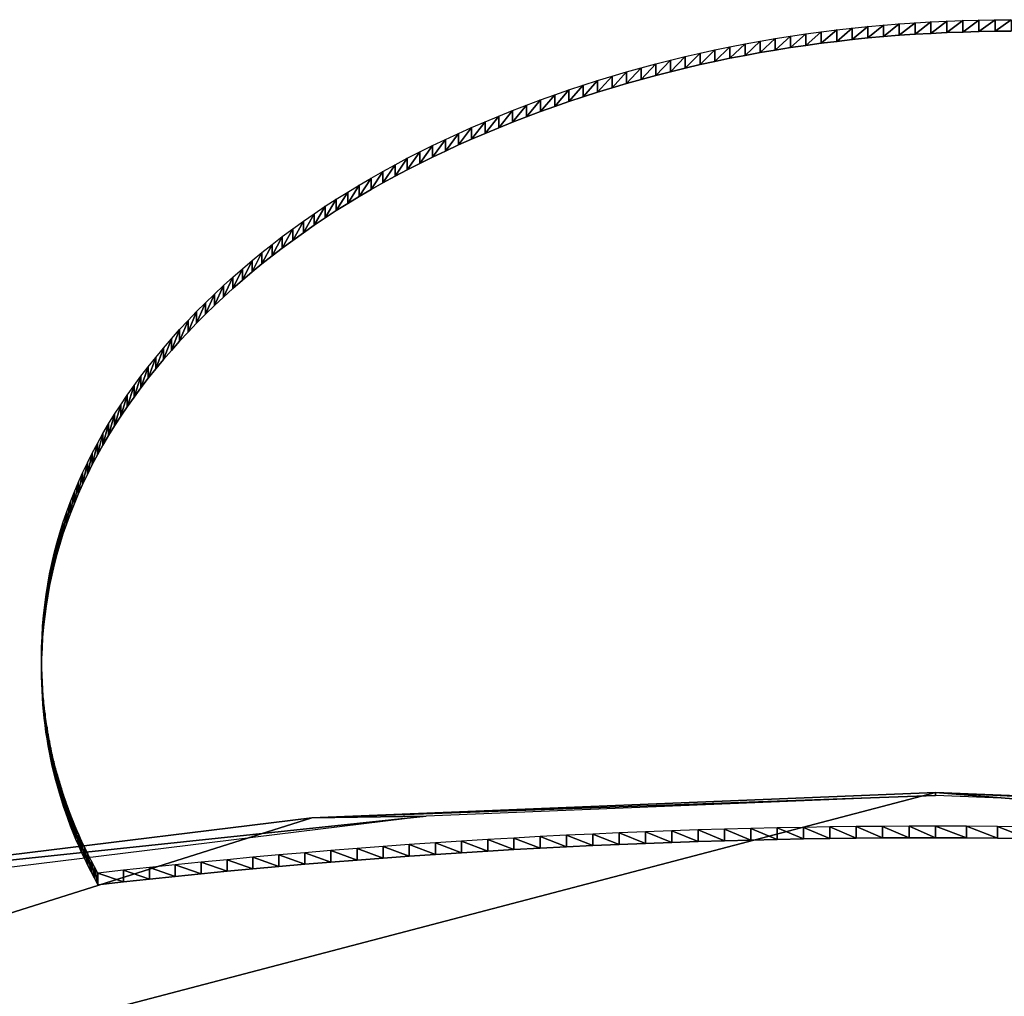
# Model space of a CAD drawing. Extents: x 0 to 42000, y 0 to 29700.
# Drawn here: x 21574 to 21729, y 16521 to 16675 of the extents above; entities that cross this region are included whole.
import ezdxf

# ---------------------------------------------------------------- set-up
doc = ezdxf.new("R2010")
doc.units = 0
doc.header["$LTSCALE"] = 100
doc.layers.add('D-STR\u3000構造物外形線', color=1, linetype='Continuous', lineweight=25)

msp = doc.modelspace()

# ---------------------------------------------------------------- linework, layer by layer
at = {"layer": 'D-STR\u3000構造物外形線'}
for points in [[(21733.03, 16547.86, 636.96), (21728.16, 16547.91, 637.05), (21723.29, 16547.94, 637.1), (21718.42, 16547.95, 637.11), (21714.27, 16547.95, 637.1), (21710.12, 16547.92, 637.06), (21705.96, 16547.89, 637), (21701.81, 16547.84, 636.91), (21697.66, 16547.77, 636.8), (21693.51, 16547.69, 636.66), (21689.37, 16547.6, 636.5), (21685.22, 16547.49, 636.31), (21681.08, 16547.37, 636.1), (21676.93, 16547.23, 635.86), (21672.79, 16547.08, 635.6), (21668.65, 16546.91, 635.31), (21664.52, 16546.73, 635), (21660.38, 16546.54, 634.66), (21656.25, 16546.33, 634.29), (21652.12, 16546.1, 633.91), (21648, 16545.86, 633.49), (21643.88, 16545.61, 633.05), (21639.76, 16545.34, 632.59), (21635.65, 16545.06, 632.1), (21631.54, 16544.77, 631.59), (21627.43, 16544.45, 631.05), (21623.33, 16544.13, 630.49), (21619.23, 16543.79, 629.9), (21615.14, 16543.44, 629.29), (21611.06, 16543.07, 628.66), (21606.98, 16542.69, 628), (21602.9, 16542.29, 627.31), (21598.83, 16541.88, 626.6), (21594.76, 16541.46, 625.86), (21590.71, 16541.02, 625.1), (21586.65, 16540.57, 624.32), (21586.11, 16541.58, 626.07), (21585.58, 16542.59, 627.83), (21585.07, 16543.61, 629.59), (21584.58, 16544.63, 631.36), (21584.1, 16545.65, 633.13), (21583.64, 16546.68, 634.91), (21583.2, 16547.71, 636.69), (21582.78, 16548.74, 638.48), (21582.37, 16549.78, 640.27), (21581.98, 16550.82, 642.07), (21581.61, 16551.86, 643.88), (21581.25, 16552.9, 645.68), (21580.92, 16553.95, 647.5), (21580.6, 16555, 649.32), (21580.29, 16556.05, 651.14), (21580.01, 16557.11, 652.98), (21579.74, 16558.17, 654.81), (21579.49, 16559.23, 656.65), (21579.25, 16560.3, 658.5), (21579.04, 16561.37, 660.35), (21578.84, 16562.44, 662.21), (21578.66, 16563.52, 664.07), (21578.49, 16564.59, 665.94), (21578.34, 16565.68, 667.81), (21578.21, 16566.76, 669.69), (21578.1, 16567.85, 671.57), (21578.01, 16568.94, 673.46), (21577.93, 16570.03, 675.35), (21577.87, 16571.13, 677.25), (21577.83, 16572.23, 679.16), (21577.8, 16573.33, 681.07), (21577.79, 16574.44, 682.98), (21577.81, 16576.11, 685.89), (21577.87, 16577.79, 688.78), (21577.97, 16579.45, 691.67), (21578.11, 16581.11, 694.54), (21578.29, 16582.76, 697.39), (21578.51, 16584.4, 700.24), (21578.77, 16586.03, 703.07), (21579.07, 16587.66, 705.89), (21579.41, 16589.28, 708.7), (21579.79, 16590.9, 711.5), (21580.21, 16592.51, 714.28), (21580.66, 16594.11, 717.05), (21581.16, 16595.7, 719.81), (21581.7, 16597.29, 722.56), (21582.28, 16598.87, 725.3), (21582.9, 16600.44, 728.02), (21583.56, 16602, 730.73), (21584.26, 16603.56, 733.43), (21585, 16605.11, 736.12), (21585.77, 16606.66, 738.79), (21586.59, 16608.19, 741.45), (21587.45, 16609.72, 744.1), (21588.35, 16611.25, 746.74), (21589.29, 16612.76, 749.37), (21590.27, 16614.27, 751.98), (21591.28, 16615.77, 754.58), (21592.34, 16617.27, 757.17), (21593.44, 16618.76, 759.75), (21594.58, 16620.24, 762.31), (21595.76, 16621.71, 764.87), (21596.97, 16623.18, 767.41), (21598.23, 16624.64, 769.94), (21599.52, 16626.08, 772.44), (21600.84, 16627.51, 774.91), (21602.19, 16628.92, 777.35), (21603.57, 16630.31, 779.76), (21604.98, 16631.68, 782.13), (21606.42, 16633.03, 784.47), (21607.89, 16634.36, 786.77), (21609.39, 16635.67, 789.05), (21610.91, 16636.96, 791.29), (21612.47, 16638.24, 793.49), (21614.05, 16639.49, 795.66), (21615.66, 16640.73, 797.8), (21617.31, 16641.94, 799.91), (21618.98, 16643.14, 801.98), (21620.68, 16644.32, 804.02), (21622.41, 16645.48, 806.03), (21624.17, 16646.61, 808), (21625.96, 16647.73, 809.94), (21627.78, 16648.83, 811.84), (21629.63, 16649.91, 813.72), (21631.5, 16650.98, 815.56), (21633.41, 16652.02, 817.36), (21635.34, 16653.04, 819.13), (21637.31, 16654.05, 820.87), (21639.3, 16655.03, 822.58), (21641.32, 16656, 824.25), (21643.37, 16656.94, 825.89), (21645.46, 16657.87, 827.5), (21647.57, 16658.78, 829.07), (21649.71, 16659.67, 830.61), (21651.87, 16660.54, 832.12), (21654.07, 16661.39, 833.59), (21656.29, 16662.22, 835.02), (21658.52, 16663.02, 836.41), (21660.76, 16663.79, 837.75), (21663.01, 16664.54, 839.05), (21665.27, 16665.26, 840.3), (21667.54, 16665.96, 841.51), (21669.82, 16666.63, 842.67), (21672.12, 16667.27, 843.78), (21674.42, 16667.89, 844.85), (21676.73, 16668.48, 845.88), (21679.06, 16669.05, 846.85), (21681.4, 16669.59, 847.79), (21683.74, 16670.1, 848.67), (21686.1, 16670.58, 849.52), (21688.47, 16671.04, 850.31), (21690.84, 16671.48, 851.06), (21693.23, 16671.88, 851.77), (21695.63, 16672.27, 852.43), (21698.04, 16672.62, 853.04), (21700.47, 16672.95, 853.61), (21702.9, 16673.25, 854.13), (21705.34, 16673.53, 854.61), (21707.79, 16673.78, 855.04), (21710.26, 16674, 855.43), (21712.73, 16674.2, 855.77), (21715.22, 16674.37, 856.07), (21717.71, 16674.51, 856.32), (21720.22, 16674.63, 856.52), (21722.74, 16674.72, 856.68), (21725.27, 16674.79, 856.8), (21727.81, 16674.83, 856.86), (21730.36, 16674.84, 856.89)], [(21733.03, 16546.05, 638.01), (21728.16, 16546.1, 638.1), (21723.29, 16546.13, 638.15), (21718.42, 16546.14, 638.16), (21714.27, 16546.13, 638.15), (21710.12, 16546.11, 638.11), (21705.96, 16546.07, 638.05), (21701.81, 16546.02, 637.96), (21697.66, 16545.95, 637.85), (21693.51, 16545.87, 637.71), (21689.37, 16545.78, 637.55), (21685.22, 16545.67, 637.36), (21681.08, 16545.55, 637.15), (21676.93, 16545.41, 636.91), (21672.79, 16545.26, 636.65), (21668.65, 16545.09, 636.36), (21664.52, 16544.91, 636.05), (21660.38, 16544.72, 635.71), (21656.25, 16544.51, 635.34), (21652.12, 16544.28, 634.96), (21648, 16544.04, 634.54), (21643.88, 16543.79, 634.1), (21639.76, 16543.52, 633.64), (21635.65, 16543.24, 633.15), (21631.54, 16542.95, 632.64), (21627.43, 16542.64, 632.1), (21623.33, 16542.31, 631.54), (21619.23, 16541.97, 630.95), (21615.14, 16541.62, 630.34), (21611.06, 16541.25, 629.71), (21606.98, 16540.87, 629.05), (21602.9, 16540.47, 628.36), (21598.83, 16540.06, 627.65), (21594.76, 16539.64, 626.91), (21590.71, 16539.2, 626.15), (21586.65, 16538.75, 625.37), (21586.11, 16539.76, 627.12), (21585.58, 16540.77, 628.88), (21585.07, 16541.79, 630.64), (21584.58, 16542.81, 632.41), (21584.1, 16543.83, 634.18), (21583.64, 16544.86, 635.96), (21583.2, 16545.89, 637.74), (21582.78, 16546.92, 639.53), (21582.37, 16547.96, 641.32), (21581.98, 16549, 643.12), (21581.61, 16550.04, 644.93), (21581.25, 16551.08, 646.73), (21580.92, 16552.13, 648.55), (21580.6, 16553.18, 650.37), (21580.29, 16554.24, 652.19), (21580.01, 16555.29, 654.03), (21579.74, 16556.35, 655.86), (21579.49, 16557.42, 657.7), (21579.25, 16558.48, 659.55), (21579.04, 16559.55, 661.4), (21578.84, 16560.62, 663.26), (21578.66, 16561.7, 665.12), (21578.49, 16562.78, 666.99), (21578.34, 16563.86, 668.86), (21578.21, 16564.94, 670.74), (21578.1, 16566.03, 672.62), (21578.01, 16567.12, 674.51), (21577.93, 16568.21, 676.4), (21577.87, 16569.31, 678.3), (21577.83, 16570.41, 680.21), (21577.8, 16571.51, 682.12), (21577.79, 16572.62, 684.03), (21577.81, 16574.3, 686.94), (21577.87, 16575.97, 689.83), (21577.97, 16577.63, 692.72), (21578.11, 16579.29, 695.59), (21578.29, 16580.94, 698.44), (21578.51, 16582.58, 701.29), (21578.77, 16584.22, 704.12), (21579.07, 16585.84, 706.94), (21579.41, 16587.47, 709.75), (21579.79, 16589.08, 712.55), (21580.21, 16590.69, 715.33), (21580.66, 16592.29, 718.1), (21581.16, 16593.88, 720.86), (21581.7, 16595.47, 723.61), (21582.28, 16597.05, 726.35), (21582.9, 16598.62, 729.07), (21583.56, 16600.18, 731.78), (21584.26, 16601.74, 734.48), (21585, 16603.29, 737.17), (21585.77, 16604.84, 739.84), (21586.59, 16606.38, 742.5), (21587.45, 16607.91, 745.15), (21588.35, 16609.43, 747.79), (21589.29, 16610.94, 750.42), (21590.27, 16612.45, 753.03), (21591.28, 16613.96, 755.63), (21592.34, 16615.45, 758.22), (21593.44, 16616.94, 760.8), (21594.58, 16618.42, 763.36), (21595.76, 16619.89, 765.92), (21596.97, 16621.36, 768.46), (21598.23, 16622.82, 770.99), (21599.52, 16624.27, 773.49), (21600.84, 16625.69, 775.96), (21602.19, 16627.1, 778.4), (21603.57, 16628.49, 780.81), (21604.98, 16629.86, 783.18), (21606.42, 16631.21, 785.52), (21607.89, 16632.54, 787.82), (21609.39, 16633.85, 790.1), (21610.91, 16635.15, 792.34), (21612.47, 16636.42, 794.54), (21614.05, 16637.67, 796.71), (21615.66, 16638.91, 798.85), (21617.31, 16640.12, 800.96), (21618.98, 16641.32, 803.03), (21620.68, 16642.5, 805.07), (21622.41, 16643.66, 807.08), (21624.17, 16644.8, 809.05), (21625.96, 16645.91, 810.99), (21627.78, 16647.02, 812.89), (21629.63, 16648.1, 814.77), (21631.5, 16649.16, 816.61), (21633.41, 16650.2, 818.41), (21635.34, 16651.22, 820.18), (21637.31, 16652.23, 821.92), (21639.3, 16653.21, 823.63), (21641.32, 16654.18, 825.3), (21643.37, 16655.13, 826.94), (21645.46, 16656.05, 828.55), (21647.57, 16656.96, 830.12), (21649.71, 16657.85, 831.66), (21651.87, 16658.72, 833.17), (21654.07, 16659.57, 834.64), (21656.29, 16660.4, 836.07), (21658.52, 16661.2, 837.46), (21660.76, 16661.97, 838.8), (21663.01, 16662.72, 840.1), (21665.27, 16663.44, 841.35), (21667.54, 16664.14, 842.56), (21669.82, 16664.81, 843.72), (21672.12, 16665.45, 844.83), (21674.42, 16666.07, 845.9), (21676.73, 16666.66, 846.93), (21679.06, 16667.23, 847.9), (21681.4, 16667.77, 848.84), (21683.74, 16668.28, 849.72), (21686.1, 16668.77, 850.57), (21688.47, 16669.22, 851.36), (21690.84, 16669.66, 852.11), (21693.23, 16670.07, 852.82), (21695.63, 16670.45, 853.48), (21698.04, 16670.8, 854.09), (21700.47, 16671.13, 854.66), (21702.9, 16671.43, 855.18), (21705.34, 16671.71, 855.66), (21707.79, 16671.96, 856.09), (21710.26, 16672.18, 856.48), (21712.73, 16672.38, 856.82), (21715.22, 16672.55, 857.12), (21717.71, 16672.69, 857.37), (21720.22, 16672.81, 857.57), (21722.74, 16672.9, 857.73), (21725.27, 16672.97, 857.85), (21727.81, 16673.01, 857.91), (21730.36, 16673.02, 857.94)]]:
    msp.add_polyline3d(points, dxfattribs=at)
for points in [[(21705.34, 16671.71, 855.66), (21705.34, 16673.53, 854.61), (21707.79, 16673.78, 855.04)], [(21705.34, 16671.71, 855.66), (21707.79, 16673.78, 855.04), (21707.79, 16671.96, 856.09)], [(21707.79, 16671.96, 856.09), (21707.79, 16673.78, 855.04), (21710.26, 16674, 855.43)], [(21707.79, 16671.96, 856.09), (21710.26, 16674, 855.43), (21710.26, 16672.18, 856.48)], [(21710.26, 16672.18, 856.48), (21710.26, 16674, 855.43), (21712.73, 16674.2, 855.77)], [(21710.26, 16672.18, 856.48), (21712.73, 16674.2, 855.77), (21712.73, 16672.38, 856.82)], [(21712.73, 16672.38, 856.82), (21712.73, 16674.2, 855.77), (21715.22, 16674.37, 856.07)], [(21712.73, 16672.38, 856.82), (21715.22, 16674.37, 856.07), (21715.22, 16672.55, 857.12)], [(21715.22, 16672.55, 857.12), (21715.22, 16674.37, 856.07), (21717.71, 16674.51, 856.32)], [(21715.22, 16672.55, 857.12), (21717.71, 16674.51, 856.32), (21717.71, 16672.69, 857.37)], [(21717.71, 16672.69, 857.37), (21717.71, 16674.51, 856.32), (21720.22, 16674.63, 856.52)], [(21717.71, 16672.69, 857.37), (21720.22, 16674.63, 856.52), (21720.22, 16672.81, 857.57)], [(21720.22, 16672.81, 857.57), (21720.22, 16674.63, 856.52), (21722.74, 16674.72, 856.68)], [(21720.22, 16672.81, 857.57), (21722.74, 16674.72, 856.68), (21722.74, 16672.9, 857.73)], [(21722.74, 16672.9, 857.73), (21722.74, 16674.72, 856.68), (21725.27, 16674.79, 856.8)], [(21722.74, 16672.9, 857.73), (21725.27, 16674.79, 856.8), (21725.27, 16672.97, 857.85)], [(21725.27, 16672.97, 857.85), (21725.27, 16674.79, 856.8), (21727.81, 16674.83, 856.86)], [(21725.27, 16672.97, 857.85), (21727.81, 16674.83, 856.86), (21727.81, 16673.01, 857.91)], [(21727.81, 16673.01, 857.91), (21727.81, 16674.83, 856.86), (21730.36, 16674.84, 856.89)], [(21727.81, 16673.01, 857.91), (21730.36, 16674.84, 856.89), (21730.36, 16673.02, 857.94)], [(21693.23, 16670.07, 852.82), (21693.23, 16671.88, 851.77), (21695.63, 16672.27, 852.43)], [(21693.23, 16670.07, 852.82), (21695.63, 16672.27, 852.43), (21695.63, 16670.45, 853.48)], [(21695.63, 16670.45, 853.48), (21695.63, 16672.27, 852.43), (21698.04, 16672.62, 853.04)], [(21695.63, 16670.45, 853.48), (21698.04, 16672.62, 853.04), (21698.04, 16670.8, 854.09)], [(21698.04, 16670.8, 854.09), (21698.04, 16672.62, 853.04), (21700.47, 16672.95, 853.61)], [(21698.04, 16670.8, 854.09), (21700.47, 16672.95, 853.61), (21700.47, 16671.13, 854.66)], [(21700.47, 16671.13, 854.66), (21700.47, 16672.95, 853.61), (21702.9, 16673.25, 854.13)], [(21700.47, 16671.13, 854.66), (21702.9, 16673.25, 854.13), (21702.9, 16671.43, 855.18)], [(21702.9, 16671.43, 855.18), (21702.9, 16673.25, 854.13), (21705.34, 16673.53, 854.61)], [(21702.9, 16671.43, 855.18), (21705.34, 16673.53, 854.61), (21705.34, 16671.71, 855.66)], [(21683.74, 16668.28, 849.72), (21683.74, 16670.1, 848.67), (21686.1, 16670.58, 849.52)], [(21683.74, 16668.28, 849.72), (21686.1, 16670.58, 849.52), (21686.1, 16668.77, 850.57)], [(21686.1, 16668.77, 850.57), (21686.1, 16670.58, 849.52), (21688.47, 16671.04, 850.31)], [(21686.1, 16668.77, 850.57), (21688.47, 16671.04, 850.31), (21688.47, 16669.22, 851.36)], [(21688.47, 16669.22, 851.36), (21688.47, 16671.04, 850.31), (21690.84, 16671.48, 851.06)], [(21688.47, 16669.22, 851.36), (21690.84, 16671.48, 851.06), (21690.84, 16669.66, 852.11)], [(21690.84, 16669.66, 852.11), (21690.84, 16671.48, 851.06), (21693.23, 16671.88, 851.77)], [(21690.84, 16669.66, 852.11), (21693.23, 16671.88, 851.77), (21693.23, 16670.07, 852.82)], [(21676.73, 16666.66, 846.93), (21676.73, 16668.48, 845.88), (21679.06, 16669.05, 846.85)], [(21676.73, 16666.66, 846.93), (21679.06, 16669.05, 846.85), (21679.06, 16667.23, 847.9)], [(21679.06, 16667.23, 847.9), (21679.06, 16669.05, 846.85), (21681.4, 16669.59, 847.79)], [(21679.06, 16667.23, 847.9), (21681.4, 16669.59, 847.79), (21681.4, 16667.77, 848.84)], [(21681.4, 16667.77, 848.84), (21681.4, 16669.59, 847.79), (21683.74, 16670.1, 848.67)], [(21681.4, 16667.77, 848.84), (21683.74, 16670.1, 848.67), (21683.74, 16668.28, 849.72)], [(21672.12, 16665.45, 844.83), (21672.12, 16667.27, 843.78), (21674.42, 16667.89, 844.85)], [(21672.12, 16665.45, 844.83), (21674.42, 16667.89, 844.85), (21674.42, 16666.07, 845.9)], [(21674.42, 16666.07, 845.9), (21674.42, 16667.89, 844.85), (21676.73, 16668.48, 845.88)], [(21674.42, 16666.07, 845.9), (21676.73, 16668.48, 845.88), (21676.73, 16666.66, 846.93)], [(21665.27, 16663.44, 841.35), (21665.27, 16665.26, 840.3), (21667.54, 16665.96, 841.51)], [(21665.27, 16663.44, 841.35), (21667.54, 16665.96, 841.51), (21667.54, 16664.14, 842.56)], [(21667.54, 16664.14, 842.56), (21667.54, 16665.96, 841.51), (21669.82, 16666.63, 842.67)], [(21667.54, 16664.14, 842.56), (21669.82, 16666.63, 842.67), (21669.82, 16664.81, 843.72)], [(21669.82, 16664.81, 843.72), (21669.82, 16666.63, 842.67), (21672.12, 16667.27, 843.78)], [(21669.82, 16664.81, 843.72), (21672.12, 16667.27, 843.78), (21672.12, 16665.45, 844.83)], [(21660.76, 16661.97, 838.8), (21660.76, 16663.79, 837.75), (21663.01, 16664.54, 839.05)], [(21660.76, 16661.97, 838.8), (21663.01, 16664.54, 839.05), (21663.01, 16662.72, 840.1)], [(21663.01, 16662.72, 840.1), (21663.01, 16664.54, 839.05), (21665.27, 16665.26, 840.3)], [(21663.01, 16662.72, 840.1), (21665.27, 16665.26, 840.3), (21665.27, 16663.44, 841.35)], [(21656.29, 16660.4, 836.07), (21656.29, 16662.22, 835.02), (21658.52, 16663.02, 836.41)], [(21656.29, 16660.4, 836.07), (21658.52, 16663.02, 836.41), (21658.52, 16661.2, 837.46)], [(21658.52, 16661.2, 837.46), (21658.52, 16663.02, 836.41), (21660.76, 16663.79, 837.75)], [(21658.52, 16661.2, 837.46), (21660.76, 16663.79, 837.75), (21660.76, 16661.97, 838.8)], [(21651.87, 16658.72, 833.17), (21651.87, 16660.54, 832.12), (21654.07, 16661.39, 833.59)], [(21651.87, 16658.72, 833.17), (21654.07, 16661.39, 833.59), (21654.07, 16659.57, 834.64)], [(21654.07, 16659.57, 834.64), (21654.07, 16661.39, 833.59), (21656.29, 16662.22, 835.02)], [(21654.07, 16659.57, 834.64), (21656.29, 16662.22, 835.02), (21656.29, 16660.4, 836.07)], [(21647.57, 16656.96, 830.12), (21647.57, 16658.78, 829.07), (21649.71, 16659.67, 830.61)], [(21647.57, 16656.96, 830.12), (21649.71, 16659.67, 830.61), (21649.71, 16657.85, 831.66)], [(21649.71, 16657.85, 831.66), (21649.71, 16659.67, 830.61), (21651.87, 16660.54, 832.12)], [(21649.71, 16657.85, 831.66), (21651.87, 16660.54, 832.12), (21651.87, 16658.72, 833.17)], [(21645.46, 16656.05, 828.55), (21645.46, 16657.87, 827.5), (21647.57, 16658.78, 829.07)], [(21645.46, 16656.05, 828.55), (21647.57, 16658.78, 829.07), (21647.57, 16656.96, 830.12)], [(21641.32, 16654.18, 825.3), (21641.32, 16656, 824.25), (21643.37, 16656.94, 825.89)], [(21641.32, 16654.18, 825.3), (21643.37, 16656.94, 825.89), (21643.37, 16655.13, 826.94)], [(21643.37, 16655.13, 826.94), (21643.37, 16656.94, 825.89), (21645.46, 16657.87, 827.5)], [(21643.37, 16655.13, 826.94), (21645.46, 16657.87, 827.5), (21645.46, 16656.05, 828.55)], [(21637.31, 16652.23, 821.92), (21637.31, 16654.05, 820.87), (21639.3, 16655.03, 822.58)], [(21637.31, 16652.23, 821.92), (21639.3, 16655.03, 822.58), (21639.3, 16653.21, 823.63)], [(21639.3, 16653.21, 823.63), (21639.3, 16655.03, 822.58), (21641.32, 16656, 824.25)], [(21639.3, 16653.21, 823.63), (21641.32, 16656, 824.25), (21641.32, 16654.18, 825.3)], [(21635.34, 16651.22, 820.18), (21635.34, 16653.04, 819.13), (21637.31, 16654.05, 820.87)], [(21635.34, 16651.22, 820.18), (21637.31, 16654.05, 820.87), (21637.31, 16652.23, 821.92)], [(21631.5, 16649.16, 816.61), (21631.5, 16650.98, 815.56), (21633.41, 16652.02, 817.36)], [(21631.5, 16649.16, 816.61), (21633.41, 16652.02, 817.36), (21633.41, 16650.2, 818.41)], [(21633.41, 16650.2, 818.41), (21633.41, 16652.02, 817.36), (21635.34, 16653.04, 819.13)], [(21633.41, 16650.2, 818.41), (21635.34, 16653.04, 819.13), (21635.34, 16651.22, 820.18)], [(21629.63, 16648.1, 814.77), (21629.63, 16649.91, 813.72), (21631.5, 16650.98, 815.56)], [(21629.63, 16648.1, 814.77), (21631.5, 16650.98, 815.56), (21631.5, 16649.16, 816.61)], [(21625.96, 16645.91, 810.99), (21625.96, 16647.73, 809.94), (21627.78, 16648.83, 811.84)], [(21625.96, 16645.91, 810.99), (21627.78, 16648.83, 811.84), (21627.78, 16647.02, 812.89)], [(21627.78, 16647.02, 812.89), (21627.78, 16648.83, 811.84), (21629.63, 16649.91, 813.72)], [(21627.78, 16647.02, 812.89), (21629.63, 16649.91, 813.72), (21629.63, 16648.1, 814.77)], [(21624.17, 16644.8, 809.05), (21624.17, 16646.61, 808), (21625.96, 16647.73, 809.94)], [(21624.17, 16644.8, 809.05), (21625.96, 16647.73, 809.94), (21625.96, 16645.91, 810.99)], [(21622.41, 16643.66, 807.08), (21622.41, 16645.48, 806.03), (21624.17, 16646.61, 808)], [(21622.41, 16643.66, 807.08), (21624.17, 16646.61, 808), (21624.17, 16644.8, 809.05)], [(21618.98, 16641.32, 803.03), (21618.98, 16643.14, 801.98), (21620.68, 16644.32, 804.02)], [(21618.98, 16641.32, 803.03), (21620.68, 16644.32, 804.02), (21620.68, 16642.5, 805.07)], [(21620.68, 16642.5, 805.07), (21620.68, 16644.32, 804.02), (21622.41, 16645.48, 806.03)], [(21620.68, 16642.5, 805.07), (21622.41, 16645.48, 806.03), (21622.41, 16643.66, 807.08)], [(21617.31, 16640.12, 800.96), (21617.31, 16641.94, 799.91), (21618.98, 16643.14, 801.98)], [(21617.31, 16640.12, 800.96), (21618.98, 16643.14, 801.98), (21618.98, 16641.32, 803.03)], [(21615.66, 16638.91, 798.85), (21615.66, 16640.73, 797.8), (21617.31, 16641.94, 799.91)], [(21615.66, 16638.91, 798.85), (21617.31, 16641.94, 799.91), (21617.31, 16640.12, 800.96)], [(21612.47, 16636.42, 794.54), (21612.47, 16638.24, 793.49), (21614.05, 16639.49, 795.66)], [(21612.47, 16636.42, 794.54), (21614.05, 16639.49, 795.66), (21614.05, 16637.67, 796.71)], [(21614.05, 16637.67, 796.71), (21614.05, 16639.49, 795.66), (21615.66, 16640.73, 797.8)], [(21614.05, 16637.67, 796.71), (21615.66, 16640.73, 797.8), (21615.66, 16638.91, 798.85)], [(21610.91, 16635.15, 792.34), (21610.91, 16636.96, 791.29), (21612.47, 16638.24, 793.49)], [(21610.91, 16635.15, 792.34), (21612.47, 16638.24, 793.49), (21612.47, 16636.42, 794.54)], [(21609.39, 16633.85, 790.1), (21609.39, 16635.67, 789.05), (21610.91, 16636.96, 791.29)], [(21609.39, 16633.85, 790.1), (21610.91, 16636.96, 791.29), (21610.91, 16635.15, 792.34)], [(21607.89, 16632.54, 787.82), (21607.89, 16634.36, 786.77), (21609.39, 16635.67, 789.05)], [(21607.89, 16632.54, 787.82), (21609.39, 16635.67, 789.05), (21609.39, 16633.85, 790.1)], [(21606.42, 16631.21, 785.52), (21606.42, 16633.03, 784.47), (21607.89, 16634.36, 786.77)], [(21606.42, 16631.21, 785.52), (21607.89, 16634.36, 786.77), (21607.89, 16632.54, 787.82)], [(21604.98, 16629.86, 783.18), (21604.98, 16631.68, 782.13), (21606.42, 16633.03, 784.47)], [(21604.98, 16629.86, 783.18), (21606.42, 16633.03, 784.47), (21606.42, 16631.21, 785.52)], [(21602.19, 16627.1, 778.4), (21602.19, 16628.92, 777.35), (21603.57, 16630.31, 779.76)], [(21602.19, 16627.1, 778.4), (21603.57, 16630.31, 779.76), (21603.57, 16628.49, 780.81)], [(21603.57, 16628.49, 780.81), (21603.57, 16630.31, 779.76), (21604.98, 16631.68, 782.13)], [(21603.57, 16628.49, 780.81), (21604.98, 16631.68, 782.13), (21604.98, 16629.86, 783.18)], [(21600.84, 16625.69, 775.96), (21600.84, 16627.51, 774.91), (21602.19, 16628.92, 777.35)], [(21600.84, 16625.69, 775.96), (21602.19, 16628.92, 777.35), (21602.19, 16627.1, 778.4)], [(21599.52, 16624.27, 773.49), (21599.52, 16626.08, 772.44), (21600.84, 16627.51, 774.91)], [(21599.52, 16624.27, 773.49), (21600.84, 16627.51, 774.91), (21600.84, 16625.69, 775.96)], [(21598.23, 16622.82, 770.99), (21598.23, 16624.64, 769.94), (21599.52, 16626.08, 772.44)], [(21598.23, 16622.82, 770.99), (21599.52, 16626.08, 772.44), (21599.52, 16624.27, 773.49)], [(21596.97, 16621.36, 768.46), (21596.97, 16623.18, 767.41), (21598.23, 16624.64, 769.94)], [(21596.97, 16621.36, 768.46), (21598.23, 16624.64, 769.94), (21598.23, 16622.82, 770.99)], [(21595.76, 16619.89, 765.92), (21595.76, 16621.71, 764.87), (21596.97, 16623.18, 767.41)], [(21595.76, 16619.89, 765.92), (21596.97, 16623.18, 767.41), (21596.97, 16621.36, 768.46)], [(21594.58, 16618.42, 763.36), (21594.58, 16620.24, 762.31), (21595.76, 16621.71, 764.87)], [(21594.58, 16618.42, 763.36), (21595.76, 16621.71, 764.87), (21595.76, 16619.89, 765.92)], [(21593.44, 16616.94, 760.8), (21593.44, 16618.76, 759.75), (21594.58, 16620.24, 762.31)], [(21593.44, 16616.94, 760.8), (21594.58, 16620.24, 762.31), (21594.58, 16618.42, 763.36)], [(21592.34, 16615.45, 758.22), (21592.34, 16617.27, 757.17), (21593.44, 16618.76, 759.75)], [(21592.34, 16615.45, 758.22), (21593.44, 16618.76, 759.75), (21593.44, 16616.94, 760.8)], [(21591.28, 16613.96, 755.63), (21591.28, 16615.77, 754.58), (21592.34, 16617.27, 757.17)], [(21591.28, 16613.96, 755.63), (21592.34, 16617.27, 757.17), (21592.34, 16615.45, 758.22)], [(21590.27, 16612.45, 753.03), (21590.27, 16614.27, 751.98), (21591.28, 16615.77, 754.58)], [(21590.27, 16612.45, 753.03), (21591.28, 16615.77, 754.58), (21591.28, 16613.96, 755.63)], [(21589.29, 16610.94, 750.42), (21589.29, 16612.76, 749.37), (21590.27, 16614.27, 751.98)], [(21589.29, 16610.94, 750.42), (21590.27, 16614.27, 751.98), (21590.27, 16612.45, 753.03)], [(21588.35, 16609.43, 747.79), (21588.35, 16611.25, 746.74), (21589.29, 16612.76, 749.37)], [(21588.35, 16609.43, 747.79), (21589.29, 16612.76, 749.37), (21589.29, 16610.94, 750.42)], [(21587.45, 16607.91, 745.15), (21587.45, 16609.72, 744.1), (21588.35, 16611.25, 746.74)], [(21587.45, 16607.91, 745.15), (21588.35, 16611.25, 746.74), (21588.35, 16609.43, 747.79)], [(21586.59, 16606.38, 742.5), (21586.59, 16608.19, 741.45), (21587.45, 16609.72, 744.1)], [(21586.59, 16606.38, 742.5), (21587.45, 16609.72, 744.1), (21587.45, 16607.91, 745.15)], [(21585.77, 16604.84, 739.84), (21585.77, 16606.66, 738.79), (21586.59, 16608.19, 741.45)], [(21585.77, 16604.84, 739.84), (21586.59, 16608.19, 741.45), (21586.59, 16606.38, 742.5)], [(21585, 16603.29, 737.17), (21585, 16605.11, 736.12), (21585.77, 16606.66, 738.79)], [(21585, 16603.29, 737.17), (21585.77, 16606.66, 738.79), (21585.77, 16604.84, 739.84)], [(21584.26, 16601.74, 734.48), (21584.26, 16603.56, 733.43), (21585, 16605.11, 736.12)], [(21584.26, 16601.74, 734.48), (21585, 16605.11, 736.12), (21585, 16603.29, 737.17)], [(21583.56, 16600.18, 731.78), (21583.56, 16602, 730.73), (21584.26, 16603.56, 733.43)], [(21583.56, 16600.18, 731.78), (21584.26, 16603.56, 733.43), (21584.26, 16601.74, 734.48)], [(21582.9, 16598.62, 729.07), (21582.9, 16600.44, 728.02), (21583.56, 16602, 730.73)], [(21582.9, 16598.62, 729.07), (21583.56, 16602, 730.73), (21583.56, 16600.18, 731.78)], [(21582.28, 16597.05, 726.35), (21582.28, 16598.87, 725.3), (21582.9, 16600.44, 728.02)], [(21582.28, 16597.05, 726.35), (21582.9, 16600.44, 728.02), (21582.9, 16598.62, 729.07)], [(21581.7, 16595.47, 723.61), (21581.7, 16597.29, 722.56), (21582.28, 16598.87, 725.3)], [(21581.7, 16595.47, 723.61), (21582.28, 16598.87, 725.3), (21582.28, 16597.05, 726.35)], [(21581.16, 16593.88, 720.86), (21581.16, 16595.7, 719.81), (21581.7, 16597.29, 722.56)], [(21581.16, 16593.88, 720.86), (21581.7, 16597.29, 722.56), (21581.7, 16595.47, 723.61)], [(21580.66, 16592.29, 718.1), (21580.66, 16594.11, 717.05), (21581.16, 16595.7, 719.81)], [(21580.66, 16592.29, 718.1), (21581.16, 16595.7, 719.81), (21581.16, 16593.88, 720.86)], [(21580.21, 16590.69, 715.33), (21580.21, 16592.51, 714.28), (21580.66, 16594.11, 717.05)], [(21580.21, 16590.69, 715.33), (21580.66, 16594.11, 717.05), (21580.66, 16592.29, 718.1)], [(21579.79, 16589.08, 712.55), (21579.79, 16590.9, 711.5), (21580.21, 16592.51, 714.28)], [(21579.79, 16589.08, 712.55), (21580.21, 16592.51, 714.28), (21580.21, 16590.69, 715.33)], [(21579.41, 16587.47, 709.75), (21579.41, 16589.28, 708.7), (21579.79, 16590.9, 711.5)], [(21579.41, 16587.47, 709.75), (21579.79, 16590.9, 711.5), (21579.79, 16589.08, 712.55)], [(21579.07, 16585.84, 706.94), (21579.07, 16587.66, 705.89), (21579.41, 16589.28, 708.7)], [(21579.07, 16585.84, 706.94), (21579.41, 16589.28, 708.7), (21579.41, 16587.47, 709.75)], [(21578.77, 16584.22, 704.12), (21578.77, 16586.03, 703.07), (21579.07, 16587.66, 705.89)], [(21578.77, 16584.22, 704.12), (21579.07, 16587.66, 705.89), (21579.07, 16585.84, 706.94)], [(21578.51, 16582.58, 701.29), (21578.51, 16584.4, 700.24), (21578.77, 16586.03, 703.07)], [(21578.51, 16582.58, 701.29), (21578.77, 16586.03, 703.07), (21578.77, 16584.22, 704.12)], [(21578.29, 16580.94, 698.44), (21578.29, 16582.76, 697.39), (21578.51, 16584.4, 700.24)], [(21578.29, 16580.94, 698.44), (21578.51, 16584.4, 700.24), (21578.51, 16582.58, 701.29)], [(21578.11, 16579.29, 695.59), (21578.11, 16581.11, 694.54), (21578.29, 16582.76, 697.39)], [(21578.11, 16579.29, 695.59), (21578.29, 16582.76, 697.39), (21578.29, 16580.94, 698.44)], [(21577.97, 16577.63, 692.72), (21577.97, 16579.45, 691.67), (21578.11, 16581.11, 694.54)], [(21577.97, 16577.63, 692.72), (21578.11, 16581.11, 694.54), (21578.11, 16579.29, 695.59)], [(21577.87, 16575.97, 689.83), (21577.87, 16577.79, 688.78), (21577.97, 16579.45, 691.67)], [(21577.87, 16575.97, 689.83), (21577.97, 16579.45, 691.67), (21577.97, 16577.63, 692.72)], [(21577.81, 16574.3, 686.94), (21577.81, 16576.11, 685.89), (21577.87, 16577.79, 688.78)], [(21577.81, 16574.3, 686.94), (21577.87, 16577.79, 688.78), (21577.87, 16575.97, 689.83)], [(21577.79, 16572.62, 684.03), (21577.79, 16574.44, 682.98), (21577.81, 16576.11, 685.89)], [(21577.79, 16572.62, 684.03), (21577.81, 16576.11, 685.89), (21577.81, 16574.3, 686.94)], [(21577.8, 16571.51, 682.12), (21577.8, 16573.33, 681.07), (21577.79, 16574.44, 682.98)], [(21577.8, 16571.51, 682.12), (21577.79, 16574.44, 682.98), (21577.79, 16572.62, 684.03)], [(21577.83, 16570.41, 680.21), (21577.83, 16572.23, 679.16), (21577.8, 16573.33, 681.07)], [(21577.83, 16570.41, 680.21), (21577.8, 16573.33, 681.07), (21577.8, 16571.51, 682.12)], [(21577.87, 16569.31, 678.3), (21577.87, 16571.13, 677.25), (21577.83, 16572.23, 679.16)], [(21577.87, 16569.31, 678.3), (21577.83, 16572.23, 679.16), (21577.83, 16570.41, 680.21)], [(21577.93, 16568.21, 676.4), (21577.93, 16570.03, 675.35), (21577.87, 16571.13, 677.25)], [(21577.93, 16568.21, 676.4), (21577.87, 16571.13, 677.25), (21577.87, 16569.31, 678.3)], [(21578.01, 16567.12, 674.51), (21578.01, 16568.94, 673.46), (21577.93, 16570.03, 675.35)], [(21578.01, 16567.12, 674.51), (21577.93, 16570.03, 675.35), (21577.93, 16568.21, 676.4)], [(21578.1, 16566.03, 672.62), (21578.1, 16567.85, 671.57), (21578.01, 16568.94, 673.46)], [(21578.1, 16566.03, 672.62), (21578.01, 16568.94, 673.46), (21578.01, 16567.12, 674.51)], [(21578.21, 16564.94, 670.74), (21578.21, 16566.76, 669.69), (21578.1, 16567.85, 671.57)], [(21578.21, 16564.94, 670.74), (21578.1, 16567.85, 671.57), (21578.1, 16566.03, 672.62)], [(21578.34, 16563.86, 668.86), (21578.34, 16565.68, 667.81), (21578.21, 16566.76, 669.69)], [(21578.34, 16563.86, 668.86), (21578.21, 16566.76, 669.69), (21578.21, 16564.94, 670.74)], [(21578.49, 16562.78, 666.99), (21578.49, 16564.59, 665.94), (21578.34, 16565.68, 667.81)], [(21578.49, 16562.78, 666.99), (21578.34, 16565.68, 667.81), (21578.34, 16563.86, 668.86)], [(21578.66, 16561.7, 665.12), (21578.66, 16563.52, 664.07), (21578.49, 16564.59, 665.94)], [(21578.66, 16561.7, 665.12), (21578.49, 16564.59, 665.94), (21578.49, 16562.78, 666.99)], [(21578.84, 16560.62, 663.26), (21578.84, 16562.44, 662.21), (21578.66, 16563.52, 664.07)], [(21578.84, 16560.62, 663.26), (21578.66, 16563.52, 664.07), (21578.66, 16561.7, 665.12)], [(21579.04, 16559.55, 661.4), (21579.04, 16561.37, 660.35), (21578.84, 16562.44, 662.21)], [(21579.04, 16559.55, 661.4), (21578.84, 16562.44, 662.21), (21578.84, 16560.62, 663.26)], [(21579.25, 16558.48, 659.55), (21579.25, 16560.3, 658.5), (21579.04, 16561.37, 660.35)], [(21579.25, 16558.48, 659.55), (21579.04, 16561.37, 660.35), (21579.04, 16559.55, 661.4)], [(21579.49, 16557.42, 657.7), (21579.49, 16559.23, 656.65), (21579.25, 16560.3, 658.5)], [(21579.49, 16557.42, 657.7), (21579.25, 16560.3, 658.5), (21579.25, 16558.48, 659.55)], [(21579.74, 16556.35, 655.86), (21579.74, 16558.17, 654.81), (21579.49, 16559.23, 656.65)], [(21579.74, 16556.35, 655.86), (21579.49, 16559.23, 656.65), (21579.49, 16557.42, 657.7)], [(21580.01, 16555.29, 654.03), (21580.01, 16557.11, 652.98), (21579.74, 16558.17, 654.81)], [(21580.01, 16555.29, 654.03), (21579.74, 16558.17, 654.81), (21579.74, 16556.35, 655.86)], [(21580.29, 16554.24, 652.19), (21580.29, 16556.05, 651.14), (21580.01, 16557.11, 652.98)], [(21580.29, 16554.24, 652.19), (21580.01, 16557.11, 652.98), (21580.01, 16555.29, 654.03)], [(21580.6, 16553.18, 650.37), (21580.6, 16555, 649.32), (21580.29, 16556.05, 651.14)], [(21580.6, 16553.18, 650.37), (21580.29, 16556.05, 651.14), (21580.29, 16554.24, 652.19)], [(21580.92, 16552.13, 648.55), (21580.92, 16553.95, 647.5), (21580.6, 16555, 649.32)], [(21580.92, 16552.13, 648.55), (21580.6, 16555, 649.32), (21580.6, 16553.18, 650.37)], [(21912.12, 16537.51, 626.03), (21718.42, 16553.25, 653.29), (21215.01, 16421.15, 424.48)], [(21215.01, 16421.15, 424.48), (21718.42, 16553.25, 653.29), (21620.3, 16549.29, 646.43)], [(21581.25, 16551.08, 646.73), (21581.25, 16552.9, 645.68), (21580.92, 16553.95, 647.5)], [(21581.25, 16551.08, 646.73), (21580.92, 16553.95, 647.5), (21580.92, 16552.13, 648.55)], [(21581.61, 16550.04, 644.93), (21581.61, 16551.86, 643.88), (21581.25, 16552.9, 645.68)], [(21581.61, 16550.04, 644.93), (21581.25, 16552.9, 645.68), (21581.25, 16551.08, 646.73)], [(21620.3, 16549.29, 646.43), (21718.42, 16553.25, 653.29), (21718.42, 16552.78, 523.95)], [(21620.3, 16549.29, 646.43), (21718.42, 16552.78, 523.95), (21638.31, 16549.55, 518.34)], [(21912.12, 16537.51, 626.03), (21816.54, 16549.29, 646.43), (21718.42, 16553.25, 653.29)], [(21718.42, 16553.25, 653.29), (21816.54, 16549.29, 646.43), (21798.54, 16549.55, 518.34)], [(21718.42, 16553.25, 653.29), (21798.54, 16549.55, 518.34), (21718.42, 16552.78, 523.95)], [(21581.98, 16549, 643.12), (21581.98, 16550.82, 642.07), (21581.61, 16551.86, 643.88)], [(21581.98, 16549, 643.12), (21581.61, 16551.86, 643.88), (21581.61, 16550.04, 644.93)], [(21582.37, 16547.96, 641.32), (21582.37, 16549.78, 640.27), (21581.98, 16550.82, 642.07)], [(21582.37, 16547.96, 641.32), (21581.98, 16550.82, 642.07), (21581.98, 16549, 643.12)], [(21582.78, 16546.92, 639.53), (21582.78, 16548.74, 638.48), (21582.37, 16549.78, 640.27)], [(21582.78, 16546.92, 639.53), (21582.37, 16549.78, 640.27), (21582.37, 16547.96, 641.32)], [(21215.01, 16421.15, 424.48), (21620.3, 16549.29, 646.43), (21524.72, 16537.51, 626.03)], [(21524.72, 16537.51, 626.03), (21620.3, 16549.29, 646.43), (21638.31, 16549.55, 518.34)], [(21524.72, 16537.51, 626.03), (21638.31, 16549.55, 518.34), (21560.27, 16539.93, 501.69)], [(21583.2, 16545.89, 637.74), (21583.2, 16547.71, 636.69), (21582.78, 16548.74, 638.48)], [(21583.2, 16545.89, 637.74), (21582.78, 16548.74, 638.48), (21582.78, 16546.92, 639.53)], [(21583.64, 16544.86, 635.96), (21583.64, 16546.68, 634.91), (21583.2, 16547.71, 636.69)], [(21583.64, 16544.86, 635.96), (21583.2, 16547.71, 636.69), (21583.2, 16545.89, 637.74)], [(21584.1, 16543.83, 634.18), (21584.1, 16545.65, 633.13), (21583.64, 16546.68, 634.91)], [(21584.1, 16543.83, 634.18), (21583.64, 16546.68, 634.91), (21583.64, 16544.86, 635.96)], [(21660.38, 16544.72, 635.71), (21660.38, 16546.54, 634.66), (21656.25, 16546.33, 634.29)], [(21664.52, 16544.91, 636.05), (21664.52, 16546.73, 635), (21660.38, 16546.54, 634.66)], [(21664.52, 16544.91, 636.05), (21660.38, 16546.54, 634.66), (21660.38, 16544.72, 635.71)], [(21668.65, 16545.09, 636.36), (21668.65, 16546.91, 635.31), (21664.52, 16546.73, 635)], [(21668.65, 16545.09, 636.36), (21664.52, 16546.73, 635), (21664.52, 16544.91, 636.05)], [(21672.79, 16545.26, 636.65), (21672.79, 16547.08, 635.6), (21668.65, 16546.91, 635.31)], [(21672.79, 16545.26, 636.65), (21668.65, 16546.91, 635.31), (21668.65, 16545.09, 636.36)], [(21676.93, 16545.41, 636.91), (21676.93, 16547.23, 635.86), (21672.79, 16547.08, 635.6)], [(21676.93, 16545.41, 636.91), (21672.79, 16547.08, 635.6), (21672.79, 16545.26, 636.65)], [(21681.08, 16545.55, 637.15), (21681.08, 16547.37, 636.1), (21676.93, 16547.23, 635.86)], [(21681.08, 16545.55, 637.15), (21676.93, 16547.23, 635.86), (21676.93, 16545.41, 636.91)], [(21685.22, 16545.67, 637.36), (21685.22, 16547.49, 636.31), (21681.08, 16547.37, 636.1)], [(21685.22, 16545.67, 637.36), (21681.08, 16547.37, 636.1), (21681.08, 16545.55, 637.15)], [(21689.37, 16545.78, 637.55), (21689.37, 16547.6, 636.5), (21685.22, 16547.49, 636.31)], [(21689.37, 16545.78, 637.55), (21685.22, 16547.49, 636.31), (21685.22, 16545.67, 637.36)], [(21693.51, 16545.87, 637.71), (21693.51, 16547.69, 636.66), (21689.37, 16547.6, 636.5)], [(21693.51, 16545.87, 637.71), (21689.37, 16547.6, 636.5), (21689.37, 16545.78, 637.55)], [(21697.66, 16545.95, 637.85), (21697.66, 16547.77, 636.8), (21693.51, 16547.69, 636.66)], [(21697.66, 16545.95, 637.85), (21693.51, 16547.69, 636.66), (21693.51, 16545.87, 637.71)], [(21701.81, 16546.02, 637.96), (21701.81, 16547.84, 636.91), (21697.66, 16547.77, 636.8)], [(21701.81, 16546.02, 637.96), (21697.66, 16547.77, 636.8), (21697.66, 16545.95, 637.85)], [(21705.96, 16546.07, 638.05), (21705.96, 16547.89, 637), (21701.81, 16547.84, 636.91)], [(21705.96, 16546.07, 638.05), (21701.81, 16547.84, 636.91), (21701.81, 16546.02, 637.96)], [(21710.12, 16546.11, 638.11), (21710.12, 16547.92, 637.06), (21705.96, 16547.89, 637)], [(21710.12, 16546.11, 638.11), (21705.96, 16547.89, 637), (21705.96, 16546.07, 638.05)], [(21714.27, 16546.13, 638.15), (21714.27, 16547.95, 637.1), (21710.12, 16547.92, 637.06)], [(21714.27, 16546.13, 638.15), (21710.12, 16547.92, 637.06), (21710.12, 16546.11, 638.11)], [(21718.42, 16546.14, 638.16), (21718.42, 16547.95, 637.11), (21714.27, 16547.95, 637.1)], [(21718.42, 16546.14, 638.16), (21714.27, 16547.95, 637.1), (21714.27, 16546.13, 638.15)], [(21723.29, 16546.13, 638.15), (21723.29, 16547.94, 637.1), (21718.42, 16547.95, 637.11)], [(21723.29, 16546.13, 638.15), (21718.42, 16547.95, 637.11), (21718.42, 16546.14, 638.16)], [(21728.16, 16546.1, 638.1), (21728.16, 16547.91, 637.05), (21723.29, 16547.94, 637.1)], [(21728.16, 16546.1, 638.1), (21723.29, 16547.94, 637.1), (21723.29, 16546.13, 638.15)], [(21733.03, 16546.05, 638.01), (21733.03, 16547.86, 636.96), (21728.16, 16547.91, 637.05)], [(21733.03, 16546.05, 638.01), (21728.16, 16547.91, 637.05), (21728.16, 16546.1, 638.1)], [(21584.58, 16542.81, 632.41), (21584.58, 16544.63, 631.36), (21584.1, 16545.65, 633.13)], [(21584.58, 16542.81, 632.41), (21584.1, 16545.65, 633.13), (21584.1, 16543.83, 634.18)], [(21635.65, 16543.24, 633.15), (21635.65, 16545.06, 632.1), (21631.54, 16544.77, 631.59)], [(21639.76, 16543.52, 633.64), (21639.76, 16545.34, 632.59), (21635.65, 16545.06, 632.1)], [(21639.76, 16543.52, 633.64), (21635.65, 16545.06, 632.1), (21635.65, 16543.24, 633.15)], [(21643.88, 16543.79, 634.1), (21643.88, 16545.61, 633.05), (21639.76, 16545.34, 632.59)], [(21643.88, 16543.79, 634.1), (21639.76, 16545.34, 632.59), (21639.76, 16543.52, 633.64)], [(21648, 16544.04, 634.54), (21648, 16545.86, 633.49), (21643.88, 16545.61, 633.05)], [(21648, 16544.04, 634.54), (21643.88, 16545.61, 633.05), (21643.88, 16543.79, 634.1)], [(21652.12, 16544.28, 634.96), (21652.12, 16546.1, 633.91), (21648, 16545.86, 633.49)], [(21652.12, 16544.28, 634.96), (21648, 16545.86, 633.49), (21648, 16544.04, 634.54)], [(21656.25, 16544.51, 635.34), (21656.25, 16546.33, 634.29), (21652.12, 16546.1, 633.91)], [(21656.25, 16544.51, 635.34), (21652.12, 16546.1, 633.91), (21652.12, 16544.28, 634.96)], [(21660.38, 16544.72, 635.71), (21656.25, 16546.33, 634.29), (21656.25, 16544.51, 635.34)], [(21585.07, 16541.79, 630.64), (21585.07, 16543.61, 629.59), (21584.58, 16544.63, 631.36)], [(21585.07, 16541.79, 630.64), (21584.58, 16544.63, 631.36), (21584.58, 16542.81, 632.41)], [(21585.58, 16540.77, 628.88), (21585.58, 16542.59, 627.83), (21585.07, 16543.61, 629.59)], [(21585.58, 16540.77, 628.88), (21585.07, 16543.61, 629.59), (21585.07, 16541.79, 630.64)], [(21615.14, 16541.62, 630.34), (21615.14, 16543.44, 629.29), (21611.06, 16543.07, 628.66)], [(21619.23, 16541.97, 630.95), (21619.23, 16543.79, 629.9), (21615.14, 16543.44, 629.29)], [(21619.23, 16541.97, 630.95), (21615.14, 16543.44, 629.29), (21615.14, 16541.62, 630.34)], [(21623.33, 16542.31, 631.54), (21623.33, 16544.13, 630.49), (21619.23, 16543.79, 629.9)], [(21623.33, 16542.31, 631.54), (21619.23, 16543.79, 629.9), (21619.23, 16541.97, 630.95)], [(21627.43, 16542.64, 632.1), (21627.43, 16544.45, 631.05), (21623.33, 16544.13, 630.49)], [(21627.43, 16542.64, 632.1), (21623.33, 16544.13, 630.49), (21623.33, 16542.31, 631.54)], [(21631.54, 16542.95, 632.64), (21631.54, 16544.77, 631.59), (21627.43, 16544.45, 631.05)], [(21631.54, 16542.95, 632.64), (21627.43, 16544.45, 631.05), (21627.43, 16542.64, 632.1)], [(21635.65, 16543.24, 633.15), (21631.54, 16544.77, 631.59), (21631.54, 16542.95, 632.64)], [(21586.11, 16539.76, 627.12), (21586.11, 16541.58, 626.07), (21585.58, 16542.59, 627.83)], [(21586.11, 16539.76, 627.12), (21585.58, 16542.59, 627.83), (21585.58, 16540.77, 628.88)], [(21602.9, 16540.47, 628.36), (21602.9, 16542.29, 627.31), (21598.83, 16541.88, 626.6)], [(21606.98, 16540.87, 629.05), (21606.98, 16542.69, 628), (21602.9, 16542.29, 627.31)], [(21606.98, 16540.87, 629.05), (21602.9, 16542.29, 627.31), (21602.9, 16540.47, 628.36)], [(21611.06, 16541.25, 629.71), (21611.06, 16543.07, 628.66), (21606.98, 16542.69, 628)], [(21611.06, 16541.25, 629.71), (21606.98, 16542.69, 628), (21606.98, 16540.87, 629.05)], [(21615.14, 16541.62, 630.34), (21611.06, 16543.07, 628.66), (21611.06, 16541.25, 629.71)], [(21586.65, 16538.75, 625.37), (21586.65, 16540.57, 624.32), (21586.11, 16541.58, 626.07)], [(21586.65, 16538.75, 625.37), (21586.11, 16541.58, 626.07), (21586.11, 16539.76, 627.12)], [(21590.71, 16539.2, 626.15), (21590.71, 16541.02, 625.1), (21586.65, 16540.57, 624.32)], [(21590.71, 16539.2, 626.15), (21586.65, 16540.57, 624.32), (21586.65, 16538.75, 625.37)], [(21594.76, 16539.64, 626.91), (21594.76, 16541.46, 625.86), (21590.71, 16541.02, 625.1)], [(21594.76, 16539.64, 626.91), (21590.71, 16541.02, 625.1), (21590.71, 16539.2, 626.15)], [(21598.83, 16540.06, 627.65), (21598.83, 16541.88, 626.6), (21594.76, 16541.46, 625.86)], [(21598.83, 16540.06, 627.65), (21594.76, 16541.46, 625.86), (21594.76, 16539.64, 626.91)], [(21602.9, 16540.47, 628.36), (21598.83, 16541.88, 626.6), (21598.83, 16540.06, 627.65)], [(21215.01, 16421.15, 424.48), (22002.68, 16518.22, 592.61), (21912.12, 16537.51, 626.03)]]:
    msp.add_3dface(points, dxfattribs=at)

doc.saveas('drawing.dxf')
